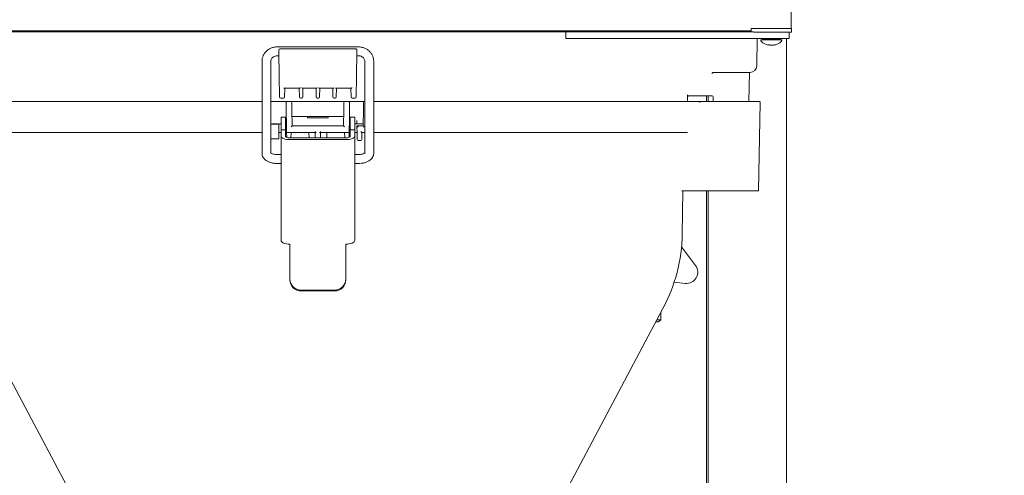
# Model space of a CAD drawing. Units: millimetres. Extents: x 0 to 420, y 0 to 297.
# Drawn here: x 39 to 84, y 93 to 114 of the extents above; entities that cross this region are included whole.
import ezdxf

# ---------------------------------------------------------------- set-up
doc = ezdxf.new("R2010")
doc.units = ezdxf.units.MM
doc.layers.add('寸法', color=2, linetype='Continuous', lineweight=20)
doc.layers.add('細線', color=4, linetype='Continuous', lineweight=20)
doc.styles.get("Standard").update_dxf_attribs({"font": 'ISOCP.SHX', "bigfont": 'EXTFONT.SHX'})
doc.dimstyles.new('DES$0', dxfattribs={"dimtxt": 3.5, "dimasz": 2.5, "dimexe": 1, "dimexo": 0, "dimgap": 1.5, "dimtad": 3, "dimdsep": 46, "dimtxsty": 'STANDARD', "dimblk": '_ACMFILLED20', "dimcen": 0, "dimclrd": 2, "dimclre": 2, "dimclrt": 6, "dimazin": 2, "dimtp": 0.1, "dimtm": 0.1, "dimtfac": 0.71, "dimtmove": 0, "dimatfit": 3, "dimldrblk": '_ACMFILLED20', "dimfxl": 1, "dimlwd": -1, "dimlwe": -1, "dimarcsym": 0})

# ---------------------------------------------------------------- blocks, each defined once
blk = doc.blocks.new('_ACMFILLED20')
at = {"color": 0}
blk.add_trace([(-1, -0.176), (-1, 0.176), (0, 0)], dxfattribs=at)
blk = doc.blocks.new('*D49')
at = {"layer": 'Defpoints', "color": 0}
for p in [(107.67, 165.01), (71.1, 19.4), (90, 19.4)]:
    blk.add_point(p, dxfattribs=at)
at = {"layer": '寸法', "color": 2, "linetype": 'ByBlock'}
for p, q in [((107.67, 165.01), (89, 165.01)), ((90, 162.51), (90, 21.9)), ((71.1, 19.4), (91, 19.4))]:
    blk.add_line(p, q, dxfattribs=at)
at = {"layer": '寸法', "color": 2, "xscale": 2.5, "yscale": 2.5, "zscale": 2.5}
for p, rotation in [((90, 165.01), 90), ((90, 19.4), 270)]:
    blk.add_blockref('_ACMFILLED20', p, dxfattribs=dict(at, rotation=rotation))
at = {"layer": '寸法', "color": 6, "insert": (86.75, 92.205), "char_height": 3.5, "attachment_point": 5, "rotation": 90}
blk.add_mtext('1455', dxfattribs=at)
blk = doc.blocks.new('*D47')
at = {"layer": 'Defpoints', "color": 0}
for p in [(107.67, 165.01), (71.1, 19.4), (90, 19.4)]:
    blk.add_point(p, dxfattribs=at)
at = {"layer": '寸法', "color": 2, "linetype": 'ByBlock'}
for p, q in [((107.67, 165.01), (89, 165.01)), ((90, 162.51), (90, 21.9)), ((71.1, 19.4), (91, 19.4))]:
    blk.add_line(p, q, dxfattribs=at)
at = {"layer": '寸法', "color": 2, "xscale": 2.5, "yscale": 2.5, "zscale": 2.5}
for p, rotation in [((90, 165.01), 90), ((90, 19.4), 270)]:
    blk.add_blockref('_ACMFILLED20', p, dxfattribs=dict(at, rotation=rotation))
at = {"layer": '寸法', "color": 6, "insert": (86.75, 92.205), "char_height": 3.5, "attachment_point": 5, "rotation": 90}
blk.add_mtext('1455', dxfattribs=at)

msp = doc.modelspace()

# ---------------------------------------------------------------- linework, layer by layer
at = {"layer": '細線'}
for p, q in [((73.993, 113.327), (73.993, 164.513)), ((73.993, 113.327), (73.993, 164.513)), ((72.2, 113.32), (72.2, 113.18)), ((72.6077, 113.32), (72.2, 113.32)), ((72.2, 113.32), (72.2, 113.18)), ((72.6077, 113.32), (72.2, 113.32)), ((74, 113.32), (72.6077, 113.32)), ((74, 113.32), (72.6077, 113.32)), ((74, 113.17), (74, 113.32)), ((74, 113.17), (74, 113.32)), ((26.5, 113.18), (63.901, 113.18)), ((26.5, 113.18), (63.901, 113.18)), ((27.35, 113.227), (72.2, 113.227)), ((27.35, 113.227), (72.2, 113.227)), ((63.9, 112.88), (63.9, 113.18)), ((63.9, 112.88), (63.9, 113.18)), ((64.0254, 112.88), (63.9, 112.88)), ((64.0254, 112.88), (63.9, 112.88)), ((63.901, 113.18), (64.0254, 113.18)), ((63.901, 113.18), (64.0254, 113.18)), ((64.0254, 113.18), (72.2991, 113.18)), ((64.0254, 113.18), (72.2991, 113.18)), ((64.0254, 112.88), (72.6344, 112.88)), ((64.0254, 112.88), (72.6344, 112.88)), ((72.6132, 113.16), (72.3173, 113.16)), ((72.6132, 113.16), (72.3173, 113.16)), ((72.4499, 111.6548), (72.4713, 112.88)), ((72.4499, 111.6548), (72.4713, 112.88)), ((73.99, 113.16), (72.6132, 113.16)), ((73.99, 113.16), (72.6132, 113.16)), ((72.6344, 112.88), (73.9, 112.88)), ((72.6344, 112.88), (73.9, 112.88)), ((72.7, 112.88), (72.7, 112.87)), ((72.7, 112.88), (72.7, 112.87)), ((72.7, 112.87), (72.75, 112.82)), ((72.7, 112.87), (72.8812, 112.87)), ((72.7, 112.87), (72.75, 112.82)), ((72.7, 112.87), (72.8812, 112.87)), ((72.8812, 112.87), (73.5, 112.87)), ((72.8812, 112.87), (73.5, 112.87)), ((73.45, 112.82), (73.5, 112.87)), ((73.45, 112.82), (73.5, 112.87)), ((73.5, 112.87), (73.5, 112.88)), ((73.5, 112.87), (73.5, 112.88)), ((73.78, 112.88), (73.78, 67.3668)), ((73.78, 112.88), (73.78, 67.3668)), ((73.9, 113.16), (73.9, 112.88)), ((73.9, 113.16), (73.9, 112.88)), ((54.6, 112.5048), (51, 112.5048)), ((54.6, 112.5048), (51, 112.5048)), ((72.6319, 112.7983), (72.6329, 112.787)), ((72.6319, 112.7983), (72.6329, 112.787)), ((72.6518, 112.82), (72.8549, 112.82)), ((72.6518, 112.82), (72.8549, 112.82)), ((72.8549, 112.82), (73.5482, 112.82)), ((72.8549, 112.82), (73.5482, 112.82)), ((73.0199, 112.5991), (72.9615, 112.5991)), ((72.9615, 112.5991), (73.0181, 112.5753)), ((73.0199, 112.5991), (72.9615, 112.5991)), ((72.9615, 112.5991), (73.0181, 112.5753)), ((73.026, 112.573), (73.0297, 112.5944)), ((73.026, 112.573), (73.0297, 112.5944)), ((73.0272, 112.5801), (73.046, 112.5753)), ((73.0272, 112.5801), (73.046, 112.5753)), ((73.2483, 112.5991), (73.154, 112.5753)), ((73.2483, 112.5991), (73.154, 112.5753)), ((73.2864, 112.5991), (73.2483, 112.5991)), ((73.2864, 112.5991), (73.2483, 112.5991)), ((73.5671, 112.787), (73.5681, 112.7983)), ((73.5671, 112.787), (73.5681, 112.7983)), ((51, 112.1048), (51.0553, 112.1048)), ((51, 112.1048), (51.0553, 112.1048)), ((51.0527, 112.2574), (51.0509, 112.3591)), ((51.0527, 112.2574), (51.0509, 112.3591)), ((51.0712, 111.1926), (51.0527, 112.2574)), ((51.0712, 111.1926), (51.0527, 112.2574)), ((54.4991, 112.41), (51.1009, 112.41)), ((54.4991, 112.41), (51.1009, 112.41)), ((54.5473, 112.2574), (54.5287, 111.1926)), ((54.5473, 112.2574), (54.5287, 111.1926)), ((54.5447, 112.1048), (54.6, 112.1048)), ((54.5447, 112.1048), (54.6, 112.1048)), ((54.5491, 112.3591), (54.5473, 112.2574)), ((54.5491, 112.3591), (54.5473, 112.2574)), ((50.3, 111.8712), (50.3, 108.9068)), ((50.3, 111.8712), (50.3, 108.9068)), ((50.7, 108.9068), (50.7, 111.8712)), ((50.7, 108.9068), (50.7, 111.8712)), ((54.9, 111.8712), (54.9, 108.9068)), ((54.9, 111.8712), (54.9, 108.9068)), ((55.3, 108.9068), (55.3, 111.8712)), ((55.3, 108.9068), (55.3, 111.8712)), ((51.0875, 110.2591), (51.0712, 111.1926)), ((51.0875, 110.2591), (51.0712, 111.1926)), ((54.5287, 111.1926), (54.5125, 110.2591)), ((54.5287, 111.1926), (54.5125, 110.2591)), ((72.15, 111.36), (70.4685, 111.36)), ((72.15, 111.36), (70.4685, 111.36)), ((72.1003, 110.06), (72.123, 111.36)), ((72.1003, 110.06), (72.123, 111.36)), ((51.3108, 110.6492), (51.9758, 110.6492)), ((51.3108, 110.6492), (51.9758, 110.6492)), ((51.3194, 110.6575), (51.3125, 110.2591)), ((51.3194, 110.6575), (51.3125, 110.2591)), ((51.9741, 110.2591), (51.9672, 110.6575)), ((51.9741, 110.2591), (51.9672, 110.6575)), ((52.1242, 110.6492), (52.7258, 110.6492)), ((52.1242, 110.6492), (52.7258, 110.6492)), ((52.1328, 110.6575), (52.1259, 110.2591)), ((52.1328, 110.6575), (52.1259, 110.2591)), ((52.7241, 110.2591), (52.7172, 110.6575)), ((52.7241, 110.2591), (52.7172, 110.6575)), ((52.8742, 110.6492), (53.4758, 110.6492)), ((52.8742, 110.6492), (53.4758, 110.6492)), ((52.8828, 110.6575), (52.8759, 110.2591)), ((52.8828, 110.6575), (52.8759, 110.2591)), ((53.4741, 110.2591), (53.4672, 110.6575)), ((53.4741, 110.2591), (53.4672, 110.6575)), ((53.6242, 110.6492), (54.2892, 110.6492)), ((53.6242, 110.6492), (54.2892, 110.6492)), ((53.6328, 110.6575), (53.6259, 110.2591)), ((53.6328, 110.6575), (53.6259, 110.2591)), ((54.2875, 110.2591), (54.2806, 110.6575)), ((54.2875, 110.2591), (54.2806, 110.6575)), ((51.2625, 110.21), (51.1375, 110.21)), ((51.2625, 110.21), (51.1375, 110.21)), ((52.0759, 110.21), (52.0241, 110.21)), ((52.0759, 110.21), (52.0241, 110.21)), ((52.8259, 110.21), (52.7741, 110.21)), ((52.8259, 110.21), (52.7741, 110.21)), ((53.5759, 110.21), (53.5241, 110.21)), ((53.5759, 110.21), (53.5241, 110.21)), ((54.4625, 110.21), (54.3375, 110.21)), ((54.4625, 110.21), (54.3375, 110.21)), ((69.3481, 110.06), (69.3516, 110.2609)), ((69.3481, 110.06), (69.3516, 110.2609)), ((70.4477, 110.31), (69.4016, 110.31)), ((70.4477, 110.31), (69.4016, 110.31)), ((70.2, 110.31), (70.2, 110.06)), ((70.2, 110.31), (70.2, 110.06)), ((70.28, 110.31), (70.28, 110.06)), ((70.28, 110.31), (70.28, 110.06)), ((70.4962, 110.2609), (70.4997, 110.06)), ((70.4962, 110.2609), (70.4997, 110.06)), ((35.7234, 110.06), (50.3, 110.06)), ((35.7234, 110.06), (50.3, 110.06)), ((50.7, 110.06), (51.4265, 110.06)), ((50.7, 110.06), (51.4265, 110.06)), ((51.3778, 109.9359), (51.3765, 110.0091)), ((51.3778, 109.9359), (51.3765, 110.0091)), ((51.387, 109.4116), (51.3778, 109.9359)), ((51.387, 109.4116), (51.3778, 109.9359)), ((51.4265, 110.06), (51.5817, 110.06)), ((51.4265, 110.06), (51.5817, 110.06)), ((51.6317, 110.0109), (51.633, 109.9377)), ((51.6317, 110.0109), (51.633, 109.9377)), ((51.633, 109.9377), (51.6422, 109.4134)), ((51.633, 109.9377), (51.6422, 109.4134)), ((51.6883, 110.06), (53.9117, 110.06)), ((51.6883, 110.06), (53.9117, 110.06)), ((53.9578, 109.4134), (53.967, 109.9377)), ((53.9578, 109.4134), (53.967, 109.9377)), ((53.967, 109.9377), (53.9683, 110.0109)), ((53.967, 109.9377), (53.9683, 110.0109)), ((54.0182, 110.06), (54.1735, 110.06)), ((54.0182, 110.06), (54.1735, 110.06)), ((54.1735, 110.06), (54.8991, 110.06)), ((54.1735, 110.06), (54.8991, 110.06)), ((54.2222, 109.9359), (54.213, 109.4116)), ((54.2222, 109.9359), (54.213, 109.4116)), ((54.2235, 110.0091), (54.2222, 109.9359)), ((54.2235, 110.0091), (54.2222, 109.9359)), ((54.8387, 109.4134), (54.8479, 109.9377)), ((54.8387, 109.4134), (54.8479, 109.9377)), ((54.8479, 109.9377), (54.8491, 110.0109)), ((54.8479, 109.9377), (54.8491, 110.0109)), ((54.8991, 110.06), (54.9, 110.06)), ((54.8991, 110.06), (54.9, 110.06)), ((55.3, 110.06), (69.8543, 110.06)), ((55.3, 110.06), (69.8543, 110.06)), ((69.8543, 110.06), (71.3, 110.06)), ((69.8543, 110.06), (71.3, 110.06)), ((71.3, 110.06), (72.5491, 110.06)), ((71.3, 110.06), (72.5491, 110.06)), ((72.5302, 106.06), (72.5991, 110.0091)), ((72.5302, 106.06), (72.5991, 110.0091)), ((51.35, 109.36), (51.15, 109.36)), ((51.15, 109.3538), (51.15, 109.36)), ((51.35, 109.36), (51.15, 109.36)), ((51.15, 109.3538), (51.15, 109.36)), ((51.15, 108.7818), (51.15, 109.3538)), ((51.15, 108.7818), (51.15, 109.3538)), ((51.35, 109.36), (51.35, 109.3538)), ((51.35, 109.36), (51.35, 109.3538)), ((51.35, 108.7818), (51.35, 109.3538)), ((51.35, 108.7818), (51.35, 109.3538)), ((51.39, 109.2349), (51.387, 109.4116)), ((51.39, 109.2349), (51.387, 109.4116)), ((51.6422, 109.4134), (51.6453, 109.2366)), ((51.6422, 109.4134), (51.6453, 109.2366)), ((52.3427, 109.385), (51.6427, 109.385)), ((52.3427, 109.385), (51.6427, 109.385)), ((52.3427, 109.385), (52.3436, 109.3303)), ((53.2573, 109.385), (52.3427, 109.385)), ((52.3427, 109.385), (52.3436, 109.3303)), ((53.2573, 109.385), (52.3427, 109.385)), ((53.2564, 109.3303), (52.3436, 109.3303)), ((53.2564, 109.3303), (52.3436, 109.3303)), ((53.2573, 109.385), (53.2564, 109.3303)), ((53.2573, 109.385), (53.2564, 109.3303)), ((53.9573, 109.385), (53.2573, 109.385)), ((53.9573, 109.385), (53.2573, 109.385)), ((53.9547, 109.2366), (53.9578, 109.4134)), ((53.9547, 109.2366), (53.9578, 109.4134)), ((54.213, 109.4116), (54.2099, 109.2349)), ((54.213, 109.4116), (54.2099, 109.2349)), ((54.45, 109.36), (54.25, 109.36)), ((54.25, 109.3538), (54.25, 109.36)), ((54.45, 109.36), (54.25, 109.36)), ((54.25, 109.3538), (54.25, 109.36)), ((54.25, 108.7818), (54.25, 109.3538)), ((54.25, 108.7818), (54.25, 109.3538)), ((54.45, 109.36), (54.45, 109.3538)), ((54.45, 109.36), (54.45, 109.3538)), ((54.45, 108.7818), (54.45, 109.3538)), ((54.45, 108.7818), (54.45, 109.3538)), ((54.8356, 109.2366), (54.8387, 109.4134)), ((54.8356, 109.2366), (54.8387, 109.4134)), ((50.3, 108.9068), (50.3, 108.2242)), ((50.3, 108.9068), (50.3, 108.2242)), ((51.05, 109.035), (50.7, 109.035)), ((51.05, 109.035), (50.7, 109.035)), ((50.7, 108.2242), (50.7, 108.9068)), ((50.7, 108.2242), (50.7, 108.9068)), ((50.77, 109.06), (50.745, 109.035)), ((50.77, 109.06), (50.745, 109.035)), ((51, 109.06), (50.77, 109.06)), ((50.77, 109.06), (50.77, 109.035)), ((51, 109.06), (50.77, 109.06)), ((50.77, 109.06), (50.77, 109.035)), ((51, 109.035), (51, 109.06)), ((51, 109.035), (51, 109.06)), ((51.15, 109.06), (51.05, 109.06)), ((51.05, 108.66), (51.05, 109.06)), ((51.15, 109.06), (51.05, 109.06)), ((51.05, 108.66), (51.05, 109.06)), ((51.05, 109.0315), (51.05, 109.035)), ((51.05, 109.0315), (51.05, 109.035)), ((51.05, 109.0315), (51.05, 108.9806)), ((51.05, 109.0315), (51.05, 108.9806)), ((51.05, 109.01), (51.05, 109.01)), ((51.05, 109.01), (51.05, 109.01)), ((51.05, 108.8517), (51.05, 108.9806)), ((51.05, 108.8517), (51.05, 108.9806)), ((51.3931, 109.06), (51.35, 109.06)), ((51.3931, 109.06), (51.35, 109.06)), ((51.3991, 108.7141), (51.39, 109.2349)), ((51.3991, 108.7141), (51.39, 109.2349)), ((51.65, 108.965), (51.6009, 108.915)), ((51.65, 108.965), (51.6009, 108.915)), ((51.6453, 109.2366), (51.65, 108.965)), ((51.6453, 109.2366), (51.65, 108.965)), ((51.65, 108.965), (53.95, 108.965)), ((51.65, 108.965), (53.95, 108.965)), ((53.95, 108.965), (53.9547, 109.2366)), ((53.95, 108.965), (53.9547, 109.2366)), ((53.95, 108.965), (53.9991, 108.915)), ((53.95, 108.965), (53.9991, 108.915)), ((54.2099, 109.2349), (54.2009, 108.7141)), ((54.2099, 109.2349), (54.2009, 108.7141)), ((54.25, 109.06), (54.2069, 109.06)), ((54.25, 109.06), (54.2069, 109.06)), ((54.8325, 109.06), (54.45, 109.06)), ((54.8325, 109.06), (54.45, 109.06)), ((54.5483, 109.06), (54.5456, 109.21)), ((54.5483, 109.06), (54.5456, 109.21)), ((54.6009, 108.91), (54.55, 108.96)), ((54.55, 108.96), (54.8308, 108.96)), ((54.5561, 108.6091), (54.55, 108.96)), ((54.6009, 108.91), (54.55, 108.96)), ((54.55, 108.96), (54.8308, 108.96)), ((54.5561, 108.6091), (54.55, 108.96)), ((54.8308, 108.96), (54.8356, 109.2366)), ((54.8308, 108.96), (54.8356, 109.2366)), ((54.8799, 108.91), (54.8308, 108.96)), ((54.8799, 108.91), (54.8308, 108.96)), ((54.9, 108.9068), (54.9, 108.2242)), ((54.9, 108.9068), (54.9, 108.2242)), ((55.3, 108.2242), (55.3, 108.9068)), ((55.3, 108.2242), (55.3, 108.9068)), ((50.3, 108.66), (36.2, 108.66)), ((50.3, 108.66), (36.2, 108.66)), ((51.05, 108.385), (51.05, 108.8517)), ((51.05, 108.385), (51.05, 108.8517)), ((51.05, 108.71), (51.05, 108.71)), ((51.05, 108.71), (51.05, 108.71)), ((51.05, 108.66), (51.15, 108.66)), ((51.05, 108.66), (51.15, 108.66)), ((51.15, 108.5108), (51.15, 108.7818)), ((51.15, 108.7818), (51.35, 108.7818)), ((51.15, 108.5108), (51.15, 108.7818)), ((51.15, 108.7818), (51.35, 108.7818)), ((51.15, 103.8248), (51.15, 108.5108)), ((51.15, 103.8248), (51.15, 108.5108)), ((51.35, 108.5108), (51.35, 108.7818)), ((51.35, 108.5108), (51.35, 108.7818)), ((51.35, 108.66), (52.4001, 108.66)), ((51.35, 108.66), (52.4001, 108.66)), ((51.4037, 108.4553), (51.4001, 108.66)), ((51.4037, 108.4553), (51.4001, 108.66)), ((52.6769, 108.665), (51.4491, 108.665)), ((52.6769, 108.665), (51.4491, 108.665)), ((51.5999, 108.66), (51.5959, 108.4294)), ((51.5999, 108.66), (51.5959, 108.4294)), ((52.4041, 108.4294), (52.4, 108.665)), ((52.4041, 108.4294), (52.4, 108.665)), ((52.679, 108.4294), (52.6749, 108.665)), ((52.679, 108.4294), (52.6749, 108.665)), ((52.9251, 108.665), (52.921, 108.4294)), ((52.9251, 108.665), (52.921, 108.4294)), ((54.1509, 108.665), (52.9231, 108.665)), ((54.1509, 108.665), (52.9231, 108.665)), ((53.2, 108.665), (53.1959, 108.4294)), ((53.2, 108.665), (53.1959, 108.4294)), ((53.1999, 108.66), (54.25, 108.66)), ((53.1999, 108.66), (54.25, 108.66)), ((54.0041, 108.4294), (54.0001, 108.66)), ((54.0041, 108.4294), (54.0001, 108.66)), ((54.1999, 108.66), (54.1963, 108.4553)), ((54.1999, 108.66), (54.1963, 108.4553)), ((54.25, 108.5108), (54.25, 108.7818)), ((54.25, 108.7818), (54.45, 108.7818)), ((54.25, 108.5108), (54.25, 108.7818)), ((54.25, 108.7818), (54.45, 108.7818)), ((54.45, 108.5108), (54.45, 108.7818)), ((54.45, 108.5108), (54.45, 108.7818)), ((54.45, 108.66), (54.5552, 108.66)), ((54.45, 108.66), (54.5552, 108.66)), ((54.45, 108.5108), (54.45, 103.8248)), ((54.45, 108.5108), (54.45, 103.8248)), ((54.5605, 108.3591), (54.5561, 108.6091)), ((54.5605, 108.3591), (54.5561, 108.6091)), ((54.7265, 108.715), (54.7756, 108.665)), ((54.7265, 108.715), (54.7756, 108.665)), ((54.7747, 108.6091), (54.7703, 108.3591)), ((54.7747, 108.6091), (54.7703, 108.3591)), ((54.7756, 108.665), (54.7747, 108.6091)), ((54.7756, 108.665), (54.7747, 108.6091)), ((54.9, 108.665), (54.7756, 108.665)), ((54.9, 108.665), (54.7756, 108.665)), ((54.7756, 108.66), (54.9, 108.66)), ((54.7756, 108.66), (54.9, 108.66)), ((69.3471, 108.66), (55.3, 108.66)), ((69.3471, 108.66), (55.3, 108.66)), ((50.3, 108.2242), (50.3, 107.7262)), ((50.3, 108.2242), (50.3, 107.7262)), ((50.7, 108.385), (51.05, 108.385)), ((50.7, 108.385), (51.05, 108.385)), ((50.7, 107.7262), (50.7, 108.2242)), ((50.7, 107.7262), (50.7, 108.2242)), ((51.55, 108.4294), (54.05, 108.4294)), ((51.55, 108.4294), (54.05, 108.4294)), ((51.55, 108.3481), (54.05, 108.3481)), ((51.55, 108.3481), (54.05, 108.3481)), ((54.7203, 108.31), (54.6105, 108.31)), ((54.7203, 108.31), (54.6105, 108.31)), ((54.9, 108.2242), (54.9, 107.7262)), ((54.9, 108.2242), (54.9, 107.7262)), ((55.3, 107.7262), (55.3, 108.2242)), ((55.3, 107.7262), (55.3, 108.2242)), ((50.7, 107.7262), (50.6999, 107.7207)), ((50.7, 107.7262), (50.6999, 107.7207)), ((51.15, 107.6772), (51, 107.6772)), ((51.15, 107.6772), (51, 107.6772)), ((54.6, 107.6772), (54.45, 107.6772)), ((54.6, 107.6772), (54.45, 107.6772)), ((54.9, 107.7262), (54.9001, 107.7207)), ((54.9, 107.7262), (54.9001, 107.7207)), ((51, 107.2772), (51.15, 107.2772)), ((51, 107.2772), (51.15, 107.2772)), ((54.45, 107.2772), (54.6, 107.2772)), ((54.45, 107.2772), (54.6, 107.2772)), ((69.1138, 104.1203), (69.1477, 106.06)), ((69.1138, 104.1203), (69.1477, 106.06)), ((71.3, 106.06), (69.1476, 106.06)), ((71.3, 106.06), (69.1476, 106.06)), ((70.2, 106.06), (70.2, 82.92)), ((70.2, 106.06), (70.2, 82.92)), ((70.28, 106.06), (70.28, 69.22)), ((70.28, 106.06), (70.28, 69.22)), ((72.5302, 106.06), (71.3, 106.06)), ((72.5302, 106.06), (71.3, 106.06)), ((51.55, 103.6621), (51.55, 103.6284)), ((51.55, 103.6621), (51.55, 103.6284)), ((51.55, 103.6284), (51.55, 103.5089)), ((51.55, 103.6284), (51.55, 103.5089)), ((54.05, 103.6621), (54.05, 103.6284)), ((54.05, 103.6621), (54.05, 103.6284)), ((54.05, 103.6284), (54.05, 103.5089)), ((54.05, 103.6284), (54.05, 103.5089)), ((51.55, 103.5089), (51.55, 102.0983)), ((51.55, 103.5089), (51.55, 102.0983)), ((54.05, 103.5089), (54.05, 102.0983)), ((54.05, 103.5089), (54.05, 102.0983)), ((69.0809, 103.5403), (69.7081, 102.7053)), ((69.0809, 103.5403), (69.7081, 102.7053)), ((51.55, 102.0602), (51.55, 102.0983)), ((51.55, 102.0602), (51.55, 102.0983)), ((54.05, 102.0983), (54.05, 102.0602)), ((54.05, 102.0983), (54.05, 102.0602)), ((69.2482, 101.9086), (68.7546, 101.9685)), ((69.2482, 101.9086), (68.7546, 101.9685)), ((52.05, 101.6075), (53.55, 101.6075)), ((52.05, 101.6075), (53.55, 101.6075)), ((52.05, 101.5693), (53.55, 101.5693)), ((52.05, 101.5693), (53.55, 101.5693)), ((37.3485, 100.7805), (46.4457, 83.6385)), ((37.3485, 100.7805), (46.4457, 83.6385)), ((59.1543, 83.6385), (68.2515, 100.7805)), ((59.1543, 83.6385), (68.2515, 100.7805)), ((68.15, 100.28), (68.15, 100.5892)), ((68.15, 100.28), (68.15, 100.5892)), ((68.05, 100.18), (67.9328, 100.18)), ((68.05, 100.18), (67.9328, 100.18)), ((67.9859, 100.28), (68.15, 100.28)), ((67.9859, 100.28), (68.15, 100.28)), ((68.05, 100.18), (68.15, 100.28)), ((68.05, 100.18), (68.15, 100.28))]:
    msp.add_line(p, q, dxfattribs=at)
at = {"layer": '細線', "flags": 128}
for points in [[(51.15, 108.5108), (51.1577, 108.479), (51.1804, 108.4485), (51.2174, 108.4204), (51.2672, 108.3957), (51.3278, 108.3755), (51.3969, 108.3605), (51.472, 108.3512), (51.55, 108.3481)], [(51.15, 108.5108), (51.1577, 108.479), (51.1804, 108.4485), (51.2174, 108.4204), (51.2672, 108.3957), (51.3278, 108.3755), (51.3969, 108.3605), (51.472, 108.3512), (51.55, 108.3481)], [(51.35, 108.5108), (51.3538, 108.4949), (51.3652, 108.4796), (51.3837, 108.4656), (51.4086, 108.4532), (51.4389, 108.4431), (51.4735, 108.4356), (51.511, 108.431), (51.55, 108.4294)], [(51.35, 108.5108), (51.3538, 108.4949), (51.3652, 108.4796), (51.3837, 108.4656), (51.4086, 108.4532), (51.4389, 108.4431), (51.4735, 108.4356), (51.511, 108.431), (51.55, 108.4294)], [(54.05, 108.4294), (54.089, 108.431), (54.1265, 108.4356), (54.1611, 108.4431), (54.1914, 108.4532), (54.2163, 108.4656), (54.2348, 108.4796), (54.2462, 108.4949), (54.25, 108.5108)], [(54.05, 108.3481), (54.128, 108.3512), (54.2031, 108.3605), (54.2722, 108.3755), (54.3328, 108.3957), (54.3826, 108.4204), (54.4195, 108.4485), (54.4423, 108.479), (54.45, 108.5108)], [(54.05, 108.4294), (54.089, 108.431), (54.1265, 108.4356), (54.1611, 108.4431), (54.1914, 108.4532), (54.2163, 108.4656), (54.2348, 108.4796), (54.2462, 108.4949), (54.25, 108.5108)], [(54.05, 108.3481), (54.128, 108.3512), (54.2031, 108.3605), (54.2722, 108.3755), (54.3328, 108.3957), (54.3826, 108.4204), (54.4195, 108.4485), (54.4423, 108.479), (54.45, 108.5108)], [(51.55, 103.6621), (51.472, 103.6652), (51.3969, 103.6745), (51.3278, 103.6895), (51.2672, 103.7098), (51.2174, 103.7344), (51.1804, 103.7626), (51.1577, 103.7931), (51.15, 103.8248)], [(51.55, 103.6621), (51.472, 103.6652), (51.3969, 103.6745), (51.3278, 103.6895), (51.2672, 103.7098), (51.2174, 103.7344), (51.1804, 103.7626), (51.1577, 103.7931), (51.15, 103.8248)], [(54.45, 103.8248), (54.4423, 103.7931), (54.4195, 103.7626), (54.3826, 103.7344), (54.3328, 103.7098), (54.2722, 103.6895), (54.2031, 103.6745), (54.128, 103.6652), (54.05, 103.6621)], [(54.45, 103.8248), (54.4423, 103.7931), (54.4195, 103.7626), (54.3826, 103.7344), (54.3328, 103.7098), (54.2722, 103.6895), (54.2031, 103.6745), (54.128, 103.6652), (54.05, 103.6621)]]:
    msp.add_lwpolyline(points, dxfattribs=at)
at = {"layer": '細線'}
for centre, radius, start, end in [((73.99, 113.17), 0.01, 270, 0), ((73.99, 113.17), 0.01, 270, 0), ((72.6518, 112.8), 0.02, 90, 185), ((72.6518, 112.8), 0.02, 90, 185), ((72.6827, 112.7913), 0.05, 185, 223.5101), ((72.6827, 112.7913), 0.05, 185, 223.5101), ((73.0816, 113.17), 0.6, 223.5101, 263.9562), ((73.0816, 113.17), 0.6, 223.5101, 263.9562), ((73.1184, 113.17), 0.6, 277.12688, 316.4899), ((73.1184, 113.17), 0.6, 277.12688, 316.4899), ((73.5482, 112.8), 0.02, 355, 90), ((73.5482, 112.8), 0.02, 355, 90), ((73.5173, 112.7913), 0.05, 316.4899, 355), ((73.5173, 112.7913), 0.05, 316.4899, 355), ((51.1009, 112.36), 0.05, 91.01236, 181), ((51.1009, 112.36), 0.05, 91.01236, 181), ((54.4991, 112.36), 0.05, 359, 90.09855), ((54.4991, 112.36), 0.05, 359, 90.09855), ((72.15, 111.66), 0.3, 270, 359), ((72.15, 111.66), 0.3, 270, 359), ((51.1375, 110.26), 0.05, 181, 270), ((51.1375, 110.26), 0.05, 181, 270), ((51.2625, 110.26), 0.05, 270, 359), ((51.2625, 110.26), 0.05, 270, 359), ((52.0241, 110.26), 0.05, 181, 270), ((52.0241, 110.26), 0.05, 181, 270), ((52.0759, 110.26), 0.05, 270, 359), ((52.0759, 110.26), 0.05, 270, 359), ((52.7741, 110.26), 0.05, 181, 270), ((52.7741, 110.26), 0.05, 181, 270), ((52.8259, 110.26), 0.05, 270, 359), ((52.8259, 110.26), 0.05, 270, 359), ((53.5241, 110.26), 0.05, 181, 270), ((53.5241, 110.26), 0.05, 181, 270), ((53.5759, 110.26), 0.05, 270, 359), ((53.5759, 110.26), 0.05, 270, 359), ((54.3375, 110.26), 0.05, 181, 270), ((54.3375, 110.26), 0.05, 181, 270), ((54.4625, 110.26), 0.05, 270, 359), ((54.4625, 110.26), 0.05, 270, 359), ((69.4016, 110.26), 0.05, 90, 179), ((69.4016, 110.26), 0.05, 90, 179), ((69.4016, 110.26), 0.05, 90.00007, 156.10008), ((69.4016, 110.26), 0.05, 90.00007, 156.10008), ((70.4462, 110.26), 0.05, 1, 90), ((70.4462, 110.26), 0.05, 1, 90), ((51.4265, 110.01), 0.05, 90, 181), ((51.4265, 110.01), 0.05, 90, 181), ((51.5817, 110.01), 0.05, 1, 90), ((51.5817, 110.01), 0.05, 1, 90), ((54.0182, 110.01), 0.05, 90, 179), ((54.0182, 110.01), 0.05, 90, 179), ((54.1735, 110.01), 0.05, 359, 90), ((54.1735, 110.01), 0.05, 359, 90), ((54.8991, 110.01), 0.05, 90, 179), ((54.8991, 110.01), 0.05, 90, 179), ((72.5491, 110.01), 0.05, 359, 90), ((72.5491, 110.01), 0.05, 359, 90), ((51.4491, 108.715), 0.05, 181, 270), ((51.4491, 108.715), 0.05, 181, 270), ((54.1509, 108.715), 0.05, 270, 359), ((54.1509, 108.715), 0.05, 270, 359), ((54.6105, 108.36), 0.05, 181, 270), ((54.6105, 108.36), 0.05, 181, 270), ((54.7203, 108.36), 0.05, 270, 359), ((54.7203, 108.36), 0.05, 270, 359), ((61.715, 104.2494), 7.4, 332.04519, 359), ((61.715, 104.2494), 7.4, 332.04519, 359), ((69.3084, 102.405), 0.5, 263.08877, 36.91123), ((69.3084, 102.405), 0.5, 263.08877, 36.91123), ((52.0454, 102.103), 0.4955, 180.53613, 270.52628), ((52.0454, 102.103), 0.4955, 180.53613, 270.52628), ((52.0454, 102.0648), 0.4955, 180.53613, 270.52628), ((52.0454, 102.0648), 0.4955, 180.53613, 270.52628), ((53.5545, 102.103), 0.4955, 269.47372, 359.46387), ((53.5545, 102.103), 0.4955, 269.47372, 359.46387), ((53.5545, 102.0648), 0.4955, 269.47372, 359.46387), ((53.5545, 102.0648), 0.4955, 269.47372, 359.46387)]:
    msp.add_arc(centre, radius, start, end, dxfattribs=at)
for centre, major_axis, ratio, start_param, end_param in [((73.1, 113.3178), (0.5, 0), 0.0174551, 0.2609436, 2.8806491), ((73.1, 113.3178), (0.5, 0), 0.0174551, 0.2609436, 2.8806491), ((52.7237, 108.7357), (-0.0012, 0.0707), 0.7070529, 1.8557067, 2.3438535), ((52.7237, 108.7357), (-0.0012, 0.0707), 0.7070529, 1.8557067, 2.3438535), ((52.7246, 108.6857), (0.0469, -0.0461), 0.414169, 4.3135194, 5.0989175), ((52.7246, 108.6857), (0.0469, -0.0461), 0.414169, 4.3135194, 5.0989175), ((52.8754, 108.6857), (0.0469, 0.0461), 0.414169, 4.3258604, 5.1112586), ((52.8754, 108.6857), (0.0469, 0.0461), 0.414169, 4.3258604, 5.1112586), ((52.8763, 108.7357), (0.0012, 0.0707), 0.7070529, 3.9393318, 4.4274786), ((52.8763, 108.7357), (0.0012, 0.0707), 0.7070529, 3.9393318, 4.4274786)]:
    msp.add_ellipse(centre, major_axis=major_axis, ratio=ratio, start_param=start_param, end_param=end_param, dxfattribs=at)
for points, knots in [([(51, 112.5048), (50.9706, 112.5038), (50.891, 112.5011), (50.7635, 112.4727), (50.6262, 112.4132), (50.5058, 112.3275), (50.4084, 112.2199), (50.3397, 112.0958), (50.3049, 111.9768), (50.3014, 111.9011), (50.3, 111.8712)], [0, 0, 0, 0, 0.08157006, 0.22051624, 0.3600085, 0.49948913, 0.63835946, 0.77592587, 0.91171164, 1, 1, 1, 1]), ([(51, 112.5048), (50.9706, 112.5038), (50.891, 112.5011), (50.7635, 112.4727), (50.6262, 112.4132), (50.5058, 112.3275), (50.4084, 112.2199), (50.3397, 112.0958), (50.3049, 111.9768), (50.3014, 111.9011), (50.3, 111.8712)], [0, 0, 0, 0, 0.08157006, 0.22051624, 0.3600085, 0.49948913, 0.63835946, 0.77592587, 0.91171164, 1, 1, 1, 1]), ([(55.3, 111.8712), (55.2987, 111.9002), (55.2954, 111.974), (55.2625, 112.0897), (55.1978, 112.2104), (55.1066, 112.3157), (54.993, 112.4017), (54.8614, 112.464), (54.7277, 112.4991), (54.6391, 112.5031), (54.6, 112.5048)], [0, 0, 0, 0, 0.0858447, 0.2183926, 0.3508864, 0.4840973, 0.6185946, 0.7545179, 0.8916965, 1, 1, 1, 1]), ([(55.3, 111.8712), (55.2987, 111.9002), (55.2954, 111.974), (55.2625, 112.0897), (55.1978, 112.2104), (55.1066, 112.3157), (54.993, 112.4017), (54.8614, 112.464), (54.7277, 112.4991), (54.6391, 112.5031), (54.6, 112.5048)], [0, 0, 0, 0, 0.0858447, 0.2183926, 0.3508864, 0.4840973, 0.6185946, 0.7545179, 0.8916965, 1, 1, 1, 1]), ([(73.0181, 112.5753), (73.0208, 112.5747), (73.0255, 112.5736), (73.0254, 112.5733), (73.0253, 112.5731)], [0, 0, 0, 0, 0.5944121, 1, 1, 1, 1]), ([(73.0181, 112.5753), (73.0208, 112.5747), (73.0255, 112.5736), (73.0254, 112.5733), (73.0253, 112.5731)], [0, 0, 0, 0, 0.5944121, 1, 1, 1, 1]), ([(73.0256, 112.5729), (73.0247, 112.5728), (73.0236, 112.5728), (73.0192, 112.5733), (73.0183, 112.5734)], [0, 0, 0, 0, 0.7939003, 1, 1, 1, 1]), ([(73.0256, 112.5729), (73.0247, 112.5728), (73.0236, 112.5728), (73.0192, 112.5733), (73.0183, 112.5734)], [0, 0, 0, 0, 0.7939003, 1, 1, 1, 1]), ([(73.0835, 112.5753), (73.0649, 112.5806), (73.0437, 112.5867), (73.0225, 112.5977), (73.0199, 112.5991)], [0, 0, 0, 0, 0.8782315, 1, 1, 1, 1]), ([(73.0835, 112.5753), (73.0649, 112.5806), (73.0437, 112.5867), (73.0225, 112.5977), (73.0199, 112.5991)], [0, 0, 0, 0, 0.8782315, 1, 1, 1, 1]), ([(73.046, 112.5753), (73.0512, 112.5747), (73.0616, 112.5735), (73.0745, 112.5728), (73.0807, 112.5729), (73.0813, 112.5729)], [0, 0, 0, 0, 0.47405535, 0.94883704, 1, 1, 1, 1]), ([(73.046, 112.5753), (73.0512, 112.5747), (73.0616, 112.5735), (73.0745, 112.5728), (73.0807, 112.5729), (73.0813, 112.5729)], [0, 0, 0, 0, 0.47405535, 0.94883704, 1, 1, 1, 1]), ([(73.154, 112.5753), (73.1488, 112.5747), (73.1383, 112.5734), (73.1204, 112.5727), (73.1036, 112.5729), (73.091, 112.5739), (73.0855, 112.5749), (73.0835, 112.5753)], [0, 0, 0, 0, 0.21940172, 0.4391396, 0.656674, 0.87356522, 1, 1, 1, 1]), ([(73.154, 112.5753), (73.1488, 112.5747), (73.1383, 112.5734), (73.1204, 112.5727), (73.1036, 112.5729), (73.091, 112.5739), (73.0855, 112.5749), (73.0835, 112.5753)], [0, 0, 0, 0, 0.21940172, 0.4391396, 0.656674, 0.87356522, 1, 1, 1, 1]), ([(73.1747, 112.5731), (73.1745, 112.573), (73.1738, 112.5727), (73.1786, 112.573), (73.1869, 112.5739), (73.1941, 112.5749), (73.1967, 112.5753)], [0, 0, 0, 0, 0.1110054, 0.4558094, 0.7995939, 1, 1, 1, 1]), ([(73.1747, 112.5731), (73.1745, 112.573), (73.1738, 112.5727), (73.1786, 112.573), (73.1869, 112.5739), (73.1941, 112.5749), (73.1967, 112.5753)], [0, 0, 0, 0, 0.1110054, 0.4558094, 0.7995939, 1, 1, 1, 1]), ([(73.1967, 112.5753), (73.2235, 112.5806), (73.254, 112.5867), (73.2829, 112.5977), (73.2864, 112.5991)], [0, 0, 0, 0, 0.8782315, 1, 1, 1, 1]), ([(73.1967, 112.5753), (73.2235, 112.5806), (73.254, 112.5867), (73.2829, 112.5977), (73.2864, 112.5991)], [0, 0, 0, 0, 0.8782315, 1, 1, 1, 1]), ([(50.7, 111.8712), (50.7004, 111.8801), (50.7018, 111.9105), (50.7196, 111.9615), (50.7667, 112.0227), (50.8387, 112.0721), (50.9216, 112.1006), (50.977, 112.1036), (51, 112.1048)], [0, 0, 0, 0, 0.0832509, 0.2859328, 0.4730657, 0.6723032, 0.8637322, 1, 1, 1, 1]), ([(50.7, 111.8712), (50.7004, 111.8801), (50.7018, 111.9105), (50.7196, 111.9615), (50.7667, 112.0227), (50.8387, 112.0721), (50.9216, 112.1006), (50.977, 112.1036), (51, 112.1048)], [0, 0, 0, 0, 0.0832509, 0.2859328, 0.4730657, 0.6723032, 0.8637322, 1, 1, 1, 1]), ([(54.6, 112.1048), (54.6143, 112.1043), (54.6599, 112.1028), (54.7344, 112.0837), (54.811, 112.0413), (54.8658, 111.9848), (54.8953, 111.9264), (54.8985, 111.8885), (54.9, 111.8712)], [0, 0, 0, 0, 0.0845582, 0.2703266, 0.4564117, 0.6442207, 0.8383473, 1, 1, 1, 1]), ([(54.6, 112.1048), (54.6143, 112.1043), (54.6599, 112.1028), (54.7344, 112.0837), (54.811, 112.0413), (54.8658, 111.9848), (54.8953, 111.9264), (54.8985, 111.8885), (54.9, 111.8712)], [0, 0, 0, 0, 0.0845582, 0.2703266, 0.4564117, 0.6442207, 0.8383473, 1, 1, 1, 1]), ([(70.4685, 111.3341), (70.4627, 111.3284), (70.4555, 111.3212), (70.4477, 111.3137), (70.4459, 111.3121), (70.4458, 111.312)], [0, 0, 0, 0, 0.7810595, 0.9861471, 1, 1, 1, 1]), ([(70.4685, 111.3341), (70.4627, 111.3284), (70.4555, 111.3212), (70.4477, 111.3137), (70.4459, 111.3121), (70.4458, 111.312)], [0, 0, 0, 0, 0.7810595, 0.9861471, 1, 1, 1, 1]), ([(70.4942, 111.3592), (70.4927, 111.3579), (70.4899, 111.3552), (70.4808, 111.3463), (70.473, 111.3386), (70.4685, 111.3341)], [0, 0, 0, 0, 0.2986115, 0.5948899, 1, 1, 1, 1]), ([(70.4942, 111.3592), (70.4927, 111.3579), (70.4899, 111.3552), (70.4808, 111.3463), (70.473, 111.3386), (70.4685, 111.3341)], [0, 0, 0, 0, 0.2986115, 0.5948899, 1, 1, 1, 1]), ([(51.2701, 110.6723), (51.2702, 110.6722), (51.2757, 110.6674), (51.287, 110.6587), (51.3014, 110.6504), (51.3082, 110.6498), (51.3108, 110.6496)], [0, 0, 0, 0, 0.0071056, 0.3640817, 0.7628789, 1, 1, 1, 1]), ([(51.2701, 110.6723), (51.2702, 110.6722), (51.2757, 110.6674), (51.287, 110.6587), (51.3014, 110.6504), (51.3082, 110.6498), (51.3108, 110.6496)], [0, 0, 0, 0, 0.0071056, 0.3640817, 0.7628789, 1, 1, 1, 1]), ([(52.0165, 110.6723), (52.0164, 110.6722), (52.0109, 110.6674), (51.9996, 110.6587), (51.9852, 110.6504), (51.9784, 110.6498), (51.9758, 110.6496)], [0, 0, 0, 0, 0.0071056, 0.3640817, 0.7628789, 1, 1, 1, 1]), ([(52.0165, 110.6723), (52.0164, 110.6722), (52.0109, 110.6674), (51.9996, 110.6587), (51.9852, 110.6504), (51.9784, 110.6498), (51.9758, 110.6496)], [0, 0, 0, 0, 0.0071056, 0.3640817, 0.7628789, 1, 1, 1, 1]), ([(52.0835, 110.6723), (52.0836, 110.6722), (52.0891, 110.6674), (52.1004, 110.6587), (52.1148, 110.6504), (52.1216, 110.6498), (52.1242, 110.6496)], [0, 0, 0, 0, 0.00710561, 0.36408168, 0.76287888, 1, 1, 1, 1]), ([(52.0835, 110.6723), (52.0836, 110.6722), (52.0891, 110.6674), (52.1004, 110.6587), (52.1148, 110.6504), (52.1216, 110.6498), (52.1242, 110.6496)], [0, 0, 0, 0, 0.00710561, 0.36408168, 0.76287888, 1, 1, 1, 1]), ([(52.7665, 110.6723), (52.7664, 110.6722), (52.7609, 110.6674), (52.7496, 110.6587), (52.7352, 110.6504), (52.7284, 110.6498), (52.7258, 110.6496)], [0, 0, 0, 0, 0.0071056, 0.3640817, 0.7628789, 1, 1, 1, 1]), ([(52.7665, 110.6723), (52.7664, 110.6722), (52.7609, 110.6674), (52.7496, 110.6587), (52.7352, 110.6504), (52.7284, 110.6498), (52.7258, 110.6496)], [0, 0, 0, 0, 0.0071056, 0.3640817, 0.7628789, 1, 1, 1, 1]), ([(52.8335, 110.6723), (52.8336, 110.6722), (52.8391, 110.6674), (52.8504, 110.6587), (52.8648, 110.6504), (52.8716, 110.6498), (52.8742, 110.6496)], [0, 0, 0, 0, 0.0071056, 0.3640817, 0.7628789, 1, 1, 1, 1]), ([(52.8335, 110.6723), (52.8336, 110.6722), (52.8391, 110.6674), (52.8504, 110.6587), (52.8648, 110.6504), (52.8716, 110.6498), (52.8742, 110.6496)], [0, 0, 0, 0, 0.0071056, 0.3640817, 0.7628789, 1, 1, 1, 1]), ([(53.5165, 110.6723), (53.5164, 110.6722), (53.5109, 110.6674), (53.4996, 110.6587), (53.4852, 110.6504), (53.4784, 110.6498), (53.4758, 110.6496)], [0, 0, 0, 0, 0.0071056, 0.3640817, 0.7628789, 1, 1, 1, 1]), ([(53.5165, 110.6723), (53.5164, 110.6722), (53.5109, 110.6674), (53.4996, 110.6587), (53.4852, 110.6504), (53.4784, 110.6498), (53.4758, 110.6496)], [0, 0, 0, 0, 0.0071056, 0.3640817, 0.7628789, 1, 1, 1, 1]), ([(53.5835, 110.6723), (53.5836, 110.6722), (53.5891, 110.6674), (53.6004, 110.6587), (53.6148, 110.6504), (53.6216, 110.6498), (53.6242, 110.6496)], [0, 0, 0, 0, 0.0071056, 0.3640817, 0.7628789, 1, 1, 1, 1]), ([(53.5835, 110.6723), (53.5836, 110.6722), (53.5891, 110.6674), (53.6004, 110.6587), (53.6148, 110.6504), (53.6216, 110.6498), (53.6242, 110.6496)], [0, 0, 0, 0, 0.0071056, 0.3640817, 0.7628789, 1, 1, 1, 1]), ([(54.3299, 110.6723), (54.3298, 110.6722), (54.3243, 110.6674), (54.313, 110.6587), (54.2986, 110.6504), (54.2918, 110.6498), (54.2892, 110.6496)], [0, 0, 0, 0, 0.0071056, 0.3640817, 0.7628789, 1, 1, 1, 1]), ([(54.3299, 110.6723), (54.3298, 110.6722), (54.3243, 110.6674), (54.313, 110.6587), (54.2986, 110.6504), (54.2918, 110.6498), (54.2892, 110.6496)], [0, 0, 0, 0, 0.0071056, 0.3640817, 0.7628789, 1, 1, 1, 1]), ([(69.3527, 110.3583), (69.3525, 110.3518), (69.3523, 110.3341), (69.3519, 110.3068), (69.3516, 110.2814), (69.3515, 110.2642), (69.3515, 110.262), (69.3516, 110.2609)], [0, 0, 0, 0, 0.1269712, 0.3455212, 0.5638671, 0.7820018, 1, 1, 1, 1]), ([(69.3527, 110.3583), (69.3525, 110.3518), (69.3523, 110.3341), (69.3519, 110.3068), (69.3516, 110.2814), (69.3515, 110.2642), (69.3515, 110.262), (69.3516, 110.2609)], [0, 0, 0, 0, 0.1269712, 0.3455212, 0.5638671, 0.7820018, 1, 1, 1, 1]), ([(51.6883, 110.06), (51.6787, 110.06), (51.6578, 110.06), (51.6277, 110.06), (51.6023, 110.06), (51.5851, 110.06), (51.5829, 110.06), (51.5817, 110.06)], [0, 0, 0, 0, 0.17537503, 0.3815613, 0.5877188, 0.79385921, 1, 1, 1, 1]), ([(51.6883, 110.06), (51.6787, 110.06), (51.6578, 110.06), (51.6277, 110.06), (51.6023, 110.06), (51.5851, 110.06), (51.5829, 110.06), (51.5817, 110.06)], [0, 0, 0, 0, 0.17537503, 0.3815613, 0.5877188, 0.79385921, 1, 1, 1, 1]), ([(54.0182, 110.06), (54.0174, 110.06), (54.0157, 110.06), (54.0008, 110.06), (53.9766, 110.06), (53.9456, 110.06), (53.923, 110.06), (53.9117, 110.06)], [0, 0, 0, 0, 0.1751338, 0.3813172, 0.5875307, 0.7937656, 1, 1, 1, 1]), ([(54.0182, 110.06), (54.0174, 110.06), (54.0157, 110.06), (54.0008, 110.06), (53.9766, 110.06), (53.9456, 110.06), (53.923, 110.06), (53.9117, 110.06)], [0, 0, 0, 0, 0.1751338, 0.3813172, 0.5875307, 0.7937656, 1, 1, 1, 1]), ([(69.8972, 110.01), (69.897, 110.013), (69.8968, 110.0177), (69.895, 110.0266), (69.8907, 110.0379), (69.8813, 110.0502), (69.8687, 110.0582), (69.8591, 110.06), (69.8544, 110.06), (69.8543, 110.06)], [0, 0, 0, 0, 0.07040511, 0.11186339, 0.23697961, 0.43414817, 0.72731679, 0.99488726, 1, 1, 1, 1]), ([(69.8972, 110.01), (69.897, 110.013), (69.8968, 110.0177), (69.895, 110.0266), (69.8907, 110.0379), (69.8813, 110.0502), (69.8687, 110.0582), (69.8591, 110.06), (69.8544, 110.06), (69.8543, 110.06)], [0, 0, 0, 0, 0.07040511, 0.11186339, 0.23697961, 0.43414817, 0.72731679, 0.99488726, 1, 1, 1, 1]), ([(52.6769, 108.665), (52.6783, 108.6656), (52.681, 108.6667), (52.6843, 108.6752), (52.6834, 108.687), (52.6798, 108.7004), (52.6774, 108.71), (52.6761, 108.715)], [0, 0, 0, 0, 0.21756215, 0.43569497, 0.63052463, 0.80456933, 1, 1, 1, 1]), ([(52.6769, 108.665), (52.6783, 108.6656), (52.681, 108.6667), (52.6843, 108.6752), (52.6834, 108.687), (52.6798, 108.7004), (52.6774, 108.71), (52.6761, 108.715)], [0, 0, 0, 0, 0.21756215, 0.43569497, 0.63052463, 0.80456933, 1, 1, 1, 1]), ([(52.9239, 108.715), (52.9225, 108.7093), (52.9195, 108.698), (52.9158, 108.6832), (52.9164, 108.6726), (52.9197, 108.6662), (52.9219, 108.6654), (52.9231, 108.665)], [0, 0, 0, 0, 0.21974621, 0.44004423, 0.63666024, 0.81050701, 1, 1, 1, 1]), ([(52.9239, 108.715), (52.9225, 108.7093), (52.9195, 108.698), (52.9158, 108.6832), (52.9164, 108.6726), (52.9197, 108.6662), (52.9219, 108.6654), (52.9231, 108.665)], [0, 0, 0, 0, 0.21974621, 0.44004423, 0.63666024, 0.81050701, 1, 1, 1, 1]), ([(50.3, 107.7262), (50.3022, 107.698), (50.3069, 107.637), (50.3457, 107.5504), (50.4077, 107.4716), (50.4921, 107.404), (50.5999, 107.3476), (50.7291, 107.3059), (50.8658, 107.2814), (50.9577, 107.2785), (51, 107.2772)], [0, 0, 0, 0, 0.098535, 0.2125877, 0.3278165, 0.4518285, 0.588396, 0.7331872, 0.8772557, 1, 1, 1, 1]), ([(50.3, 107.7262), (50.3022, 107.698), (50.3069, 107.637), (50.3457, 107.5504), (50.4077, 107.4716), (50.4921, 107.404), (50.5999, 107.3476), (50.7291, 107.3059), (50.8658, 107.2814), (50.9577, 107.2785), (51, 107.2772)], [0, 0, 0, 0, 0.098535, 0.2125877, 0.3278165, 0.4518285, 0.588396, 0.7331872, 0.8772557, 1, 1, 1, 1]), ([(51, 107.6772), (50.9825, 107.6776), (50.931, 107.6786), (50.8484, 107.6901), (50.7685, 107.7125), (50.72, 107.7363), (50.711, 107.7436), (50.7091, 107.7453)], [0, 0, 0, 0, 0.1389469, 0.4094458, 0.6742952, 0.9276995, 1, 1, 1, 1]), ([(51, 107.6772), (50.9825, 107.6776), (50.931, 107.6786), (50.8484, 107.6901), (50.7685, 107.7125), (50.72, 107.7363), (50.711, 107.7436), (50.7091, 107.7453)], [0, 0, 0, 0, 0.1389469, 0.4094458, 0.6742952, 0.9276995, 1, 1, 1, 1]), ([(54.8897, 107.7446), (54.8813, 107.739), (54.8617, 107.726), (54.8001, 107.7024), (54.7172, 107.6841), (54.6463, 107.6776), (54.607, 107.6773), (54.6, 107.6772)], [0, 0, 0, 0, 0.1820337, 0.4239782, 0.6818782, 0.9435273, 1, 1, 1, 1]), ([(54.8897, 107.7446), (54.8813, 107.739), (54.8617, 107.726), (54.8001, 107.7024), (54.7172, 107.6841), (54.6463, 107.6776), (54.607, 107.6773), (54.6, 107.6772)], [0, 0, 0, 0, 0.1820337, 0.4239782, 0.6818782, 0.9435273, 1, 1, 1, 1]), ([(54.6, 107.2772), (54.6262, 107.2778), (54.7016, 107.2792), (54.8248, 107.2957), (54.9625, 107.3328), (55.0823, 107.3877), (55.1783, 107.4574), (55.2469, 107.5383), (55.2915, 107.6291), (55.2972, 107.6942), (55.3, 107.7262)], [0, 0, 0, 0, 0.0761477, 0.2189519, 0.3641873, 0.5142152, 0.6501766, 0.7733287, 0.8882767, 1, 1, 1, 1]), ([(54.6, 107.2772), (54.6262, 107.2778), (54.7016, 107.2792), (54.8248, 107.2957), (54.9625, 107.3328), (55.0823, 107.3877), (55.1783, 107.4574), (55.2469, 107.5383), (55.2915, 107.6291), (55.2972, 107.6942), (55.3, 107.7262)], [0, 0, 0, 0, 0.0761477, 0.2189519, 0.3641873, 0.5142152, 0.6501766, 0.7733287, 0.8882767, 1, 1, 1, 1]), ([(69.1476, 106.06), (69.142, 106.06), (69.1308, 106.06), (69.1158, 106.06), (69.1045, 106.06), (69.0991, 106.06), (69.0981, 106.06), (69.0978, 106.06)], [0, 0, 0, 0, 0.2259486, 0.4518987, 0.677816, 0.9037232, 1, 1, 1, 1]), ([(69.1476, 106.06), (69.142, 106.06), (69.1308, 106.06), (69.1158, 106.06), (69.1045, 106.06), (69.0991, 106.06), (69.0981, 106.06), (69.0978, 106.06)], [0, 0, 0, 0, 0.2259486, 0.4518987, 0.677816, 0.9037232, 1, 1, 1, 1])]:
    msp.add_open_spline(points, degree=3, knots=knots, dxfattribs=at)

# ---------------------------------------------------------------- dimensions: what is measured, and where the dimension line sits
at = {"layer": '寸法'}
for picture in ['*D49', '*D47']:
    dim = msp.add_linear_dim(base=(90, 19.4), p1=(107.67, 165.01), p2=(71.1, 19.4), angle=90, text='1455', dimstyle='DES$0', override={"dimlfac": 10, "dimtdec": 3}, dxfattribs=at)
    dim.commit()
    dim.dimension.update_dxf_attribs({"geometry": picture, "text_midpoint": (86.75, 92.205)})

doc.saveas('drawing.dxf')
